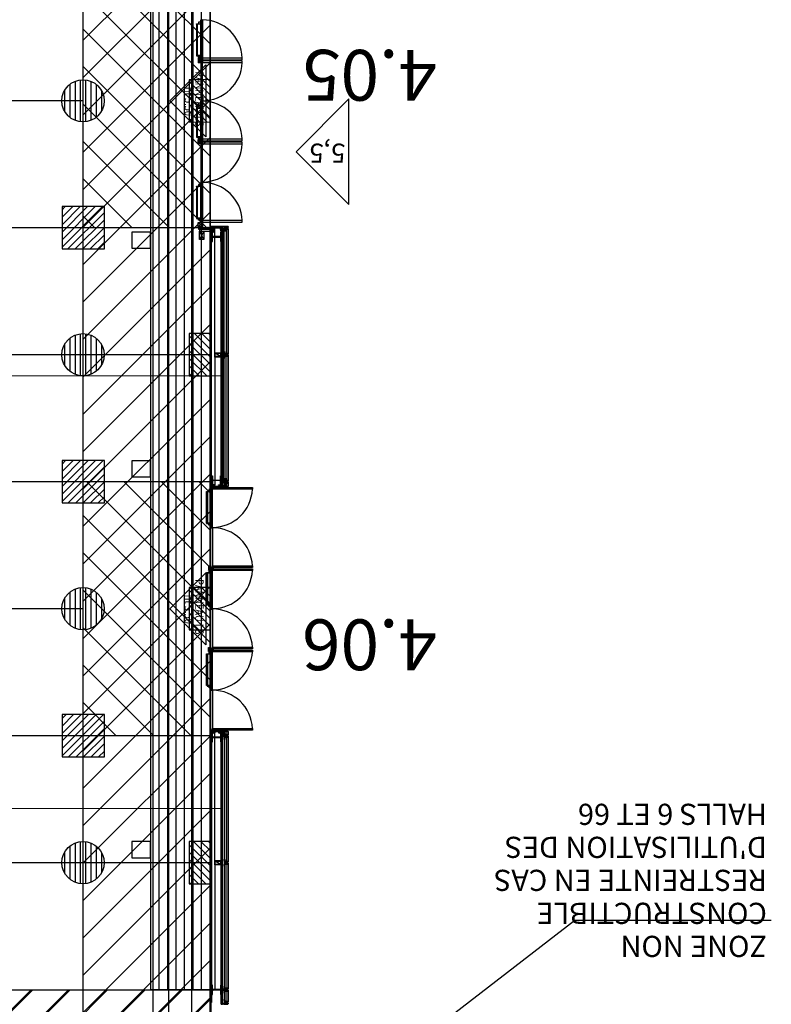
# Model space of a CAD drawing. Units: metres. Extents: x -2333 to 154, y -2577 to 2.
# Drawn here: x 56 to 74, y -290 to -267 of the extents above; entities that cross this region are included whole.
import ezdxf
from ezdxf.enums import TextEntityAlignment as Align

# ---------------------------------------------------------------- set-up
doc = ezdxf.new("R2010")
doc.units = ezdxf.units.M
for name, color, linetype in [('AERIEN-DETECTEURS-4-1', 5, 'Continuous'), ('AERIEN-ELINGAGE BAS-4-1', 213, 'Continuous'), ('AERIEN-ELINGAGE HAUT NON UTILISABLE-4-1', 173, 'Continuous'), ('AERIEN-ELINGAGE HAUT-4-1', 5, 'Continuous'), ('AERIEN-GAINES-4-2', 134, 'Continuous'), ('BARDAGE BOIS - 4-1', 34, 'Continuous'), ('CANIVEAUX-4-1', 133, 'Continuous'), ('MUR-4-1', 7, 'Continuous'), ('MUR-4-2', 7, 'Continuous'), ('PORTE-MOBILE-4.1-4.2.2N', 3, 'Continuous'), ('POT-RIA-ZONE-NON-CONST-4-1', 1, 'Continuous'), ('POT-RIA-ZONE-NON-CONST-4-2', 1, 'Continuous'), ('SURFACE-4-1', 2, 'Continuous'), ('TRAME-4-1', 12, 'Continuous'), ('ZONE NON ELINGABLE-4-1', 133, 'Continuous')]:
    doc.layers.add(name, color=color, linetype=linetype)
doc.styles.add('DCADTXTSTYLE3', font='arial.ttf')
doc.styles.get("Standard").update_dxf_attribs({"font": 'arial.ttf'})
pattern_1 = [(90, (464.88478, 9.8523), (-0.125, 8e-18), [])]
pattern_2 = [(315, (737.982, -161.71006), (0.44194174, 0.44194174), [])]
pattern_3 = [(225, (-940.467, 1447.0727), (0.44194174, -0.44194174), [])]

# ---------------------------------------------------------------- blocks, each defined once
blk = doc.blocks.new('ÉLINGAGE BAS')
at = {"linetype": 'Continuous'}
h = blk.add_hatch(dxfattribs=at)
h.set_pattern_fill('ANSI31', color=213, angle=45, style=0, pattern_type=2)
h.set_pattern_definition(pattern_1)
edge = h.paths.add_edge_path()
edge.add_arc((0, 0), 0.5, 0, 360, ccw=False)
at = {"color": 213, "linetype": 'Continuous'}
blk.add_circle((0, 0), 0.5, dxfattribs=at)
blk = doc.blocks.new('ÉLINGAGE HAUT DEMI NU')
at = {"linetype": 'Continuous'}
h = blk.add_hatch(dxfattribs=at)
h.set_pattern_fill('ANSI31', color=173, angle=45, style=0, pattern_type=2)
h.set_pattern_definition(pattern_1)
h.paths.add_polyline_path([(-0.354, -0.354), (0.354, 0.354), (0, 0.707), (-0.707, 0)], flags=0)
at = {"color": 173, "linetype": 'Continuous'}
blk.add_lwpolyline([(-0.354, -0.354), (0.354, 0.354), (0, 0.707), (-0.707, 0)], close=True, dxfattribs=at)
blk = doc.blocks.new('ÉLINGAGE HAUT')
at = {"linetype": 'Continuous'}
h = blk.add_hatch(dxfattribs=at)
h.set_pattern_fill('ANSI31', color=5, angle=45, style=0, pattern_type=2)
h.set_pattern_definition(pattern_1)
h.paths.add_polyline_path([(0, -0.707), (0.707, 0), (0, 0.707), (-0.707, 0)], flags=0)
at = {"color": 5, "linetype": 'Continuous'}
blk.add_lwpolyline([(0, -0.707), (0.707, 0), (0, 0.707), (-0.707, 0)], close=True, dxfattribs=at)
blk = doc.blocks.new('ISSUE DE SECOURS 550')
at = {"color": 1, "linetype": 'Continuous'}
for p, q in [((-0.85, 0), (0.85, 0)), ((-0.85, 0), (0, -0.85)), ((0.85, 0), (0, -0.85))]:
    blk.add_line(p, q, dxfattribs=at)
at = {"color": 1, "linetype": 'Continuous', "style": 'DCADTXTSTYLE3', "width": 0.8}
for s, p in [('PANNEAU I.S', (-0.702, -0.25)), ('ht 5.50', (-0.333, -0.5))]:
    blk.add_text(s, height=0.2, dxfattribs=at).set_placement(p)

msp = doc.modelspace()

# ---------------------------------------------------------------- hatches: boundary and pattern name
at = {"layer": 'PORTE-MOBILE-4.1-4.2.2N', "linetype": 'Continuous'}
h = msp.add_hatch(dxfattribs=at)
h.set_pattern_fill('ANSI31', color=133, scale=5, angle=-180, style=0, pattern_type=2)
h.set_pattern_definition([(225, (-940.427, 1447.0727), (0.44194174, -0.44194174), [])])
h.paths.add_polyline_path([(60.712, -299.167), (24.672, -299.167), (24.672, -289.867), (60.712, -289.867)])
at = {"layer": 'POT-RIA-ZONE-NON-CONST-4-1', "linetype": 'Continuous'}
h = msp.add_hatch(dxfattribs=at)
h.set_pattern_fill('ANSI31', color=1, scale=5, angle=-90, style=0)
h.set_pattern_definition(pattern_2)
h.paths.add_polyline_path([(60.672, -265.867), (57.672, -265.867), (57.672, -271.867), (60.672, -271.867)], flags=0)
h = msp.add_hatch(dxfattribs=at)
h.set_pattern_fill('ANSI31', color=1, scale=5, angle=-90, style=0)
h.set_pattern_definition(pattern_2)
h.paths.add_polyline_path([(60.672, -277.867), (57.672, -277.867), (57.672, -283.867), (60.672, -283.867)], flags=0)
at = {"layer": 'ZONE NON ELINGABLE-4-1', "linetype": 'Continuous'}
h = msp.add_hatch(dxfattribs=at)
h.set_pattern_fill('ANSI31', color=133, scale=5, angle=-180, style=0, pattern_type=2)
h.set_pattern_definition(pattern_3)
h.paths.add_polyline_path([(60.672, -289.867), (57.672, -289.867), (57.672, -175.867), (-14.327, -175.867), (-14.328, -289.867), (-17.328, -289.867), (-17.328, -172.867), (60.672, -172.867)], flags=0)
h = msp.add_hatch(dxfattribs=at)
h.set_pattern_fill('ANSI31', color=133, scale=5, angle=-180, style=0, pattern_type=2)
h.set_pattern_definition(pattern_3)
h.paths.add_polyline_path([(60.672, -299.167), (-17.328, -299.167), (-17.328, -289.867), (18.682, -289.867), (18.672, -299.167), (24.622, -299.167), (24.672, -289.867), (60.672, -289.867)])

# ---------------------------------------------------------------- linework, layer by layer
at = {"layer": 'AERIEN-DETECTEURS-4-1', "color": 5, "linetype": 'Continuous'}
for points in [[(60.951, -275.358), (-17.079, -275.378)], [(60.953, -285.588), (-17.077, -285.608)]]:
    msp.add_lwpolyline(points, dxfattribs=at)
at = {"layer": 'AERIEN-GAINES-4-2', "color": 7, "linetype": 'Continuous', "ltscale": 0.001, "const_width": 0.00000394}
msp.add_lwpolyline([(67.432, -290.167), (-24.828, -290.167)], dxfattribs=at)
at = {"layer": 'BARDAGE BOIS - 4-1', "color": 34, "linetype": 'Continuous'}
for p, q in [((59.472, -289.867), (59.472, -172.867)), ((59.672, -289.867), (59.672, -172.867)), ((59.872, -289.867), (59.871, -172.867)), ((60.071, -289.866), (60.072, -172.867)), ((60.271, -289.866), (60.271, -172.867)), ((60.472, -289.867), (60.472, -172.867))]:
    msp.add_line(p, q, dxfattribs=at)
msp.add_lwpolyline([(60.671, -172.867), (60.672, -289.866), (59.271, -289.866), (59.271, -172.867)], close=True, dxfattribs=at)
at = {"layer": 'CANIVEAUX-4-1'}
for points in [[(59.702, -294.957), (59.702, -235.867), (59.322, -235.867), (59.323, -294.957)], [(60.232, -235.867), (60.233, -294.957), (59.702, -294.957), (59.702, -235.867)], [(58.823, -272.347), (59.263, -272.347), (59.263, -271.967), (58.823, -271.967)], [(58.823, -277.747), (59.263, -277.747), (59.263, -277.367), (58.823, -277.367)], [(58.823, -286.747), (59.263, -286.747), (59.263, -286.367), (58.823, -286.367)]]:
    msp.add_lwpolyline(points, close=True, dxfattribs=at)
at = {"layer": 'MUR-4-1', "linetype": 'Continuous'}
for p, q in [((63.953, -268.817), (62.703, -270.067)), ((63.953, -271.317), (63.953, -268.817)), ((62.703, -270.067), (63.953, -271.317))]:
    msp.add_line(p, q, dxfattribs=at)
at = {"layer": 'MUR-4-1', "linetype": 'Continuous', "ltscale": 3}
for p, q in [((60.682, -271.836), (60.682, -277.938)), ((60.702, -271.836), (60.702, -277.938)), ((60.751, -271.967), (60.723, -271.867)), ((60.783, -272.071), (60.783, -271.875)), ((60.969, -271.884), (60.969, -277.855)), ((61.003, -277.855), (61.003, -271.879)), ((61.053, -271.877), (61.053, -274.857)), ((60.783, -274.817), (60.783, -272.082)), ((60.783, -274.917), (60.783, -277.826)), ((60.923, -274.907), (60.793, -274.827)), ((61.053, -277.857), (61.053, -274.877)), ((60.682, -277.938), (60.702, -277.938)), ((60.783, -277.837), (60.783, -277.942)), ((60.969, -277.963), (60.969, -277.879)), ((60.683, -283.796), (60.683, -290.167)), ((60.703, -283.796), (60.683, -283.796)), ((60.683, -283.796), (60.683, -290.167)), ((60.703, -283.796), (60.703, -290.167)), ((60.703, -283.796), (60.703, -290.167)), ((60.783, -283.896), (60.783, -283.792)), ((60.969, -283.77), (60.969, -283.855)), ((61.003, -283.774), (61.003, -283.855)), ((60.783, -286.817), (60.783, -283.907)), ((60.969, -289.849), (60.969, -283.879)), ((60.969, -289.849), (60.969, -283.879)), ((61.003, -283.879), (61.003, -290.207)), ((61.003, -283.879), (61.003, -290.207)), ((61.003, -283.879), (61.003, -290.207)), ((61.053, -283.877), (61.053, -286.857)), ((60.923, -286.907), (60.793, -286.827)), ((60.783, -286.917), (60.783, -289.861)), ((60.783, -286.917), (60.783, -289.861)), ((61.053, -289.857), (61.053, -286.877)), ((61.053, -289.857), (61.053, -286.877)), ((60.969, -290.199), (60.969, -289.879)), ((60.969, -290.199), (60.969, -289.879)), ((61.053, -290.163), (61.053, -289.877)), ((61.053, -290.163), (61.053, -289.877)), ((60.702, -290.167), (60.682, -290.167)), ((60.702, -290.167), (60.682, -290.167)), ((60.682, -293.627), (60.682, -290.167)), ((60.702, -293.627), (60.702, -290.167))]:
    msp.add_line(p, q, dxfattribs=at)
for points in [[(60.428, -267.042), (60.428, -267.052), (60.353, -267.052), (60.353, -267.042)], [(60.394, -267.957), (60.444, -267.957), (60.444, -267.857), (60.394, -267.857)], [(60.493, -267.853), (60.493, -267.893), (61.434, -267.893), (61.434, -267.853)], [(60.493, -267.921), (60.493, -267.961), (61.434, -267.961), (61.434, -267.921)], [(60.394, -269.777), (60.444, -269.777), (60.444, -269.877), (60.394, -269.877)], [(60.493, -269.773), (60.493, -269.813), (61.434, -269.813), (61.434, -269.773)], [(60.493, -269.841), (60.493, -269.881), (61.434, -269.881), (61.434, -269.841)], [(60.493, -271.693), (60.493, -271.733), (61.434, -271.733), (61.434, -271.693)], [(60.493, -271.742), (60.493, -271.842), (60.393, -271.842), (60.393, -271.742)], [(60.523, -272.142), (60.423, -272.142), (60.423, -271.942), (60.523, -271.942)], [(60.723, -271.867), (60.723, -271.967), (60.751, -271.967), (60.751, -271.867)], [(61.001, -277.879), (61.001, -277.879), (61.003, -277.879), (61.003, -277.855), (60.974, -277.855), (60.962, -277.865), (60.935, -277.865), (60.935, -271.869), (60.962, -271.869), (60.974, -271.879), (61.003, -271.879), (61.003, -271.867), (61.001, -271.867), (61.001, -271.877), (60.974, -271.877), (60.963, -271.867), (60.933, -271.867), (60.933, -277.867), (60.963, -277.867), (60.974, -277.857), (61.001, -277.857), (61.001, -277.879)], [(61.004, -271.951), (61.004, -271.902), (61.031, -271.902), (61.031, -271.867), (61.031, -271.834), (61.003, -271.834), (61.003, -271.834), (61.003, -271.834), (61.003, -271.836), (61.03, -271.836), (61.03, -271.867), (61.03, -271.901), (61.003, -271.901), (61.003, -271.951)], [(61.048, -271.951), (61.048, -271.902), (61.031, -271.902), (61.031, -271.867), (61.031, -271.834), (61.034, -271.834), (61.034, -271.834), (61.034, -271.834), (61.034, -271.834), (61.034, -271.834), (61.034, -271.867), (61.034, -271.899), (61.051, -271.899), (61.051, -271.951)], [(61.094, -271.896), (61.094, -271.899), (61.034, -271.899), (61.034, -271.834), (61.094, -271.834), (61.094, -271.837), (61.037, -271.837), (61.037, -271.896)], [(61.053, -274.856), (61.053, -274.857), (61.103, -274.857), (61.103, -271.877), (61.053, -271.877), (61.053, -271.878), (61.102, -271.878), (61.102, -274.856)], [(60.933, -274.817), (60.933, -274.917), (60.783, -274.917), (60.783, -274.817)], [(60.923, -274.827), (60.923, -274.907), (60.793, -274.907), (60.793, -274.827)], [(61.004, -274.783), (61.004, -274.831), (61.031, -274.831), (61.031, -274.867), (61.031, -274.902), (61.004, -274.902), (61.004, -274.951), (61.003, -274.951), (61.003, -274.901), (61.03, -274.901), (61.03, -274.867), (61.03, -274.833), (61.003, -274.833), (61.003, -274.783)], [(61.048, -274.783), (61.048, -274.831), (61.031, -274.831), (61.031, -274.867), (61.031, -274.902), (61.048, -274.902), (61.048, -274.951), (61.051, -274.951), (61.051, -274.899), (61.034, -274.899), (61.034, -274.867), (61.034, -274.834), (61.051, -274.834), (61.051, -274.783)], [(61.094, -274.837), (61.094, -274.834), (61.034, -274.834), (61.034, -274.899), (61.094, -274.899), (61.094, -274.896), (61.037, -274.896), (61.037, -274.837)], [(61.053, -274.878), (61.053, -274.877), (61.103, -274.877), (61.103, -277.857), (61.053, -277.857), (61.053, -277.856), (61.102, -277.856), (61.102, -274.878)], [(61.004, -277.951), (61.004, -277.902), (61.031, -277.902), (61.031, -277.867), (61.031, -277.831), (61.004, -277.831), (61.004, -277.783), (61.003, -277.783), (61.003, -277.833), (61.03, -277.833), (61.03, -277.867), (61.03, -277.901), (61.003, -277.901), (61.003, -277.951)], [(61.048, -277.951), (61.048, -277.902), (61.031, -277.902), (61.031, -277.867), (61.031, -277.831), (61.048, -277.831), (61.048, -277.783), (61.051, -277.783), (61.051, -277.834), (61.034, -277.834), (61.034, -277.867), (61.034, -277.899), (61.051, -277.899), (61.051, -277.951)], [(60.731, -277.992), (60.731, -277.942), (60.682, -277.942), (60.682, -277.992)], [(61.053, -277.877), (61.103, -277.877), (61.103, -277.973), (60.731, -277.973), (60.731, -277.972), (60.731, -277.972), (60.731, -277.972), (61.102, -277.972), (61.102, -277.878), (61.053, -277.878)], [(60.731, -277.972), (60.783, -277.972), (60.783, -277.942), (60.731, -277.942)], [(60.731, -278.041), (60.731, -278.001), (61.672, -278.001), (61.672, -278.041)], [(60.881, -277.972), (60.922, -277.972), (60.922, -277.942), (60.881, -277.942)], [(61.001, -277.972), (61.001, -277.972), (61.003, -277.972), (61.003, -277.96), (60.974, -277.96), (60.962, -277.97), (60.935, -277.97), (60.935, -277.869), (60.962, -277.869), (60.974, -277.879), (61.001, -277.879), (61.001, -277.858), (60.999, -277.858), (60.999, -277.877), (60.975, -277.877), (60.963, -277.867), (60.933, -277.867), (60.933, -277.972), (60.963, -277.972), (60.975, -277.962), (61.001, -277.962), (61.001, -277.972)], [(61.094, -277.896), (61.094, -277.899), (61.034, -277.899), (61.034, -277.834), (61.094, -277.834), (61.094, -277.837), (61.037, -277.837), (61.037, -277.896)], [(60.633, -279.957), (60.683, -279.957), (60.683, -279.857), (60.633, -279.857)], [(60.732, -279.893), (60.732, -279.853), (61.673, -279.853), (61.673, -279.893)], [(60.667, -280.011), (60.667, -280.021), (60.592, -280.021), (60.592, -280.011)], [(60.692, -279.971), (60.642, -279.971), (60.642, -280.011), (60.692, -280.011)], [(60.732, -279.961), (60.732, -279.921), (61.673, -279.921), (61.673, -279.961)], [(60.633, -281.777), (60.683, -281.777), (60.683, -281.877), (60.633, -281.877)], [(60.732, -281.813), (60.732, -281.773), (61.673, -281.773), (61.673, -281.813)], [(60.732, -281.881), (60.732, -281.841), (61.673, -281.841), (61.673, -281.881)], [(60.732, -283.742), (60.732, -283.792), (60.683, -283.792), (60.683, -283.742)], [(60.732, -283.733), (60.732, -283.693), (61.673, -283.693), (61.673, -283.733)], [(61.053, -283.857), (61.103, -283.857), (61.103, -283.761), (60.732, -283.761), (60.732, -283.762), (60.732, -283.762), (60.732, -283.762), (61.102, -283.762), (61.102, -283.856), (61.053, -283.856)], [(60.732, -283.762), (60.783, -283.762), (60.783, -283.792), (60.732, -283.792)], [(60.881, -283.762), (60.922, -283.762), (60.922, -283.792), (60.881, -283.792)], [(61.001, -283.762), (61.001, -283.762), (61.003, -283.762), (61.003, -283.774), (60.974, -283.774), (60.962, -283.764), (60.935, -283.764), (60.935, -283.865), (60.962, -283.865), (60.974, -283.855), (61.001, -283.855), (61.001, -283.876), (60.999, -283.876), (60.999, -283.857), (60.975, -283.857), (60.963, -283.867), (60.933, -283.867), (60.933, -283.762), (60.963, -283.762), (60.975, -283.772), (61.001, -283.772), (61.001, -283.762)], [(61.004, -283.783), (61.004, -283.831), (61.031, -283.831), (61.031, -283.867), (61.031, -283.902), (61.004, -283.902), (61.004, -283.951), (61.003, -283.951), (61.003, -283.901), (61.03, -283.901), (61.03, -283.867), (61.03, -283.833), (61.003, -283.833), (61.003, -283.783)], [(61.004, -283.783), (61.004, -283.831), (61.031, -283.831), (61.031, -283.867), (61.031, -283.902), (61.004, -283.902), (61.004, -283.951), (61.003, -283.951), (61.003, -283.901), (61.03, -283.901), (61.03, -283.867), (61.03, -283.833), (61.003, -283.833), (61.003, -283.783)], [(61.048, -283.783), (61.048, -283.831), (61.031, -283.831), (61.031, -283.867), (61.031, -283.902), (61.048, -283.902), (61.048, -283.951), (61.051, -283.951), (61.051, -283.899), (61.034, -283.899), (61.034, -283.867), (61.034, -283.834), (61.051, -283.834), (61.051, -283.783)], [(61.048, -283.783), (61.048, -283.831), (61.031, -283.831), (61.031, -283.867), (61.031, -283.902), (61.048, -283.902), (61.048, -283.951), (61.051, -283.951), (61.051, -283.899), (61.034, -283.899), (61.034, -283.867), (61.034, -283.834), (61.051, -283.834), (61.051, -283.783)], [(61.001, -283.855), (61.001, -283.855), (61.003, -283.855), (61.003, -283.879), (60.974, -283.879), (60.962, -283.869), (60.935, -283.869), (60.935, -289.865), (60.962, -289.865), (60.974, -289.855), (61.003, -289.855), (61.003, -289.867), (61.001, -289.867), (61.001, -289.857), (60.975, -289.857), (60.963, -289.867), (60.933, -289.867), (60.933, -283.867), (60.963, -283.867), (60.975, -283.877), (61.001, -283.877), (61.001, -283.855)], [(61.001, -283.855), (61.001, -283.855), (61.003, -283.855), (61.003, -283.879), (60.974, -283.879), (60.962, -283.869), (60.935, -283.869), (60.935, -289.865), (60.962, -289.865), (60.974, -289.855), (61.003, -289.855), (61.003, -289.867), (61.001, -289.867), (61.001, -289.857), (60.975, -289.857), (60.963, -289.867), (60.933, -289.867), (60.933, -283.867), (60.963, -283.867), (60.975, -283.877), (61.001, -283.877), (61.001, -283.855)], [(61.094, -283.837), (61.094, -283.834), (61.034, -283.834), (61.034, -283.899), (61.094, -283.899), (61.094, -283.896), (61.037, -283.896), (61.037, -283.837)], [(61.094, -283.837), (61.094, -283.834), (61.034, -283.834), (61.034, -283.899), (61.094, -283.899), (61.094, -283.896), (61.037, -283.896), (61.037, -283.837)], [(61.053, -286.856), (61.053, -286.857), (61.103, -286.857), (61.103, -283.877), (61.053, -283.877), (61.053, -283.878), (61.102, -283.878), (61.102, -286.856)], [(60.933, -286.817), (60.933, -286.917), (60.783, -286.917), (60.783, -286.817)], [(60.923, -286.827), (60.923, -286.907), (60.793, -286.907), (60.793, -286.827)], [(61.004, -286.783), (61.004, -286.831), (61.031, -286.831), (61.031, -286.867), (61.031, -286.902), (61.004, -286.902), (61.004, -286.951), (61.003, -286.951), (61.003, -286.901), (61.03, -286.901), (61.03, -286.867), (61.03, -286.833), (61.003, -286.833), (61.003, -286.783)], [(61.048, -286.783), (61.048, -286.831), (61.031, -286.831), (61.031, -286.867), (61.031, -286.902), (61.048, -286.902), (61.048, -286.951), (61.051, -286.951), (61.051, -286.899), (61.034, -286.899), (61.034, -286.867), (61.034, -286.834), (61.051, -286.834), (61.051, -286.783)], [(61.094, -286.837), (61.094, -286.834), (61.034, -286.834), (61.034, -286.899), (61.094, -286.899), (61.094, -286.896), (61.037, -286.896), (61.037, -286.837)], [(61.053, -286.878), (61.053, -286.877), (61.103, -286.877), (61.103, -289.857), (61.053, -289.857), (61.053, -289.856), (61.102, -289.856), (61.102, -286.878)], [(61.053, -286.878), (61.053, -286.877), (61.103, -286.877), (61.103, -289.857), (61.053, -289.857), (61.053, -289.856), (61.102, -289.856), (61.102, -286.878)], [(61.001, -290.207), (61.001, -290.207), (61.003, -290.207), (61.003, -290.195), (60.974, -290.195), (60.962, -290.205), (60.935, -290.205), (60.935, -289.869), (60.962, -289.869), (60.974, -289.879), (61.001, -289.879), (61.001, -289.858), (60.999, -289.858), (60.999, -289.877), (60.975, -289.877), (60.963, -289.867), (60.933, -289.867), (60.933, -290.207), (60.963, -290.207), (60.975, -290.197), (61.001, -290.197), (61.001, -290.207)], [(61.001, -290.207), (61.001, -290.207), (61.003, -290.207), (61.003, -290.195), (60.974, -290.195), (60.962, -290.205), (60.935, -290.205), (60.935, -289.869), (60.962, -289.869), (60.974, -289.879), (61.001, -289.879), (61.001, -289.858), (60.999, -289.858), (60.999, -289.877), (60.975, -289.877), (60.963, -289.867), (60.933, -289.867), (60.933, -290.207), (60.963, -290.207), (60.975, -290.197), (61.001, -290.197), (61.001, -290.207)], [(61.001, -290.207), (61.001, -290.207), (61.003, -290.207), (61.003, -290.195), (60.974, -290.195), (60.962, -290.205), (60.935, -290.205), (60.935, -289.869), (60.962, -289.869), (60.974, -289.879), (61.001, -289.879), (61.001, -289.858), (60.999, -289.858), (60.999, -289.877), (60.975, -289.877), (60.963, -289.867), (60.933, -289.867), (60.933, -290.207), (60.963, -290.207), (60.975, -290.197), (61.001, -290.197), (61.001, -290.207)], [(61.004, -289.783), (61.004, -289.831), (61.031, -289.831), (61.031, -289.867), (61.031, -289.902), (61.004, -289.902), (61.004, -289.951), (61.003, -289.951), (61.003, -289.901), (61.03, -289.901), (61.03, -289.867), (61.03, -289.833), (61.003, -289.833), (61.003, -289.783)], [(61.004, -289.783), (61.004, -289.831), (61.031, -289.831), (61.031, -289.867), (61.031, -289.902), (61.004, -289.902), (61.004, -289.951), (61.003, -289.951), (61.003, -289.901), (61.03, -289.901), (61.03, -289.867), (61.03, -289.833), (61.003, -289.833), (61.003, -289.783)], [(61.048, -289.783), (61.048, -289.831), (61.031, -289.831), (61.031, -289.867), (61.031, -289.902), (61.048, -289.902), (61.048, -289.951), (61.051, -289.951), (61.051, -289.899), (61.034, -289.899), (61.034, -289.867), (61.034, -289.834), (61.051, -289.834), (61.051, -289.783)], [(61.048, -289.783), (61.048, -289.831), (61.031, -289.831), (61.031, -289.867), (61.031, -289.902), (61.048, -289.902), (61.048, -289.951), (61.051, -289.951), (61.051, -289.899), (61.034, -289.899), (61.034, -289.867), (61.034, -289.834), (61.051, -289.834), (61.051, -289.783)], [(61.094, -289.837), (61.094, -289.834), (61.034, -289.834), (61.034, -289.899), (61.094, -289.899), (61.094, -289.896), (61.037, -289.896), (61.037, -289.837)], [(61.094, -289.837), (61.094, -289.834), (61.034, -289.834), (61.034, -289.899), (61.094, -289.899), (61.094, -289.896), (61.037, -289.896), (61.037, -289.837)], [(61.053, -289.877), (61.103, -289.877), (61.103, -290.164), (61.053, -290.164), (61.053, -290.163), (61.053, -290.163), (61.053, -290.163), (61.102, -290.163), (61.102, -289.878), (61.053, -289.878)], [(61.053, -289.877), (61.103, -289.877), (61.103, -290.164), (61.053, -290.164), (61.053, -290.163), (61.053, -290.163), (61.053, -290.163), (61.102, -290.163), (61.102, -289.878), (61.053, -289.878)], [(61.004, -290.09), (61.004, -290.139), (61.031, -290.139), (61.031, -290.174), (61.031, -290.207), (61.003, -290.207), (61.003, -290.207), (61.003, -290.207), (61.003, -290.205), (61.03, -290.205), (61.03, -290.174), (61.03, -290.14), (61.003, -290.14), (61.003, -290.09)], [(61.004, -290.09), (61.004, -290.139), (61.031, -290.139), (61.031, -290.174), (61.031, -290.207), (61.003, -290.207), (61.003, -290.207), (61.003, -290.207), (61.003, -290.205), (61.03, -290.205), (61.03, -290.174), (61.03, -290.14), (61.003, -290.14), (61.003, -290.09)], [(61.004, -290.09), (61.004, -290.139), (61.031, -290.139), (61.031, -290.174), (61.031, -290.207), (61.003, -290.207), (61.003, -290.207), (61.003, -290.207), (61.003, -290.205), (61.03, -290.205), (61.03, -290.174), (61.03, -290.14), (61.003, -290.14), (61.003, -290.09)], [(61.048, -290.09), (61.048, -290.139), (61.031, -290.139), (61.031, -290.174), (61.031, -290.207), (61.034, -290.207), (61.034, -290.207), (61.034, -290.207), (61.034, -290.207), (61.034, -290.207), (61.034, -290.174), (61.034, -290.142), (61.051, -290.142), (61.051, -290.09)], [(61.048, -290.09), (61.048, -290.139), (61.031, -290.139), (61.031, -290.174), (61.031, -290.207), (61.034, -290.207), (61.034, -290.207), (61.034, -290.207), (61.034, -290.207), (61.034, -290.207), (61.034, -290.174), (61.034, -290.142), (61.051, -290.142), (61.051, -290.09)], [(61.048, -290.09), (61.048, -290.139), (61.031, -290.139), (61.031, -290.174), (61.031, -290.207), (61.034, -290.207), (61.034, -290.207), (61.034, -290.207), (61.034, -290.207), (61.034, -290.207), (61.034, -290.174), (61.034, -290.142), (61.051, -290.142), (61.051, -290.09)], [(61.094, -290.145), (61.094, -290.142), (61.034, -290.142), (61.034, -290.207), (61.094, -290.207), (61.094, -290.204), (61.037, -290.204), (61.037, -290.145)], [(61.094, -290.145), (61.094, -290.142), (61.034, -290.142), (61.034, -290.207), (61.094, -290.207), (61.094, -290.204), (61.037, -290.204), (61.037, -290.145)], [(61.094, -290.145), (61.094, -290.142), (61.034, -290.142), (61.034, -290.207), (61.094, -290.207), (61.094, -290.204), (61.037, -290.204), (61.037, -290.145)], [(61.053, -290.204), (61.103, -290.204), (61.103, -290.184), (61.053, -290.184), (61.053, -290.185), (61.053, -290.185), (61.053, -290.185), (61.102, -290.185), (61.102, -290.203), (61.053, -290.203)], [(61.053, -290.204), (61.103, -290.204), (61.103, -290.184), (61.053, -290.184), (61.053, -290.185), (61.053, -290.185), (61.053, -290.185), (61.102, -290.185), (61.102, -290.203), (61.053, -290.203)], [(61.053, -290.204), (61.103, -290.204), (61.103, -290.184), (61.053, -290.184), (61.053, -290.185), (61.053, -290.185), (61.053, -290.185), (61.102, -290.185), (61.102, -290.203), (61.053, -290.203)]]:
    msp.add_lwpolyline(points, close=True, dxfattribs=at)
at = {"layer": 'MUR-4-1', "ltscale": 3}
for points in [[(60.373, -267.052), (60.353, -267.052), (60.353, -267.793), (60.373, -267.793)], [(60.453, -267.002), (60.403, -267.002), (60.403, -267.042), (60.453, -267.042)], [(60.493, -267.893), (60.453, -267.893), (60.453, -266.952), (60.493, -266.952)], [(60.428, -267.803), (60.428, -267.793), (60.353, -267.793), (60.353, -267.803)], [(60.453, -267.843), (60.403, -267.843), (60.403, -267.803), (60.453, -267.803)], [(60.493, -267.921), (60.453, -267.921), (60.453, -268.862), (60.493, -268.862)], [(60.453, -268.922), (60.403, -268.922), (60.403, -268.962), (60.453, -268.962)], [(60.493, -269.813), (60.453, -269.813), (60.453, -268.872), (60.493, -268.872)], [(60.428, -268.962), (60.428, -268.972), (60.353, -268.972), (60.353, -268.962)], [(60.373, -268.972), (60.353, -268.972), (60.353, -269.713), (60.373, -269.713)], [(60.428, -269.723), (60.428, -269.713), (60.353, -269.713), (60.353, -269.723)], [(60.453, -269.763), (60.403, -269.763), (60.403, -269.723), (60.453, -269.723)], [(60.493, -269.841), (60.453, -269.841), (60.453, -270.782), (60.493, -270.782)], [(60.493, -271.733), (60.453, -271.733), (60.453, -270.792), (60.493, -270.792)], [(60.428, -270.882), (60.428, -270.892), (60.353, -270.892), (60.353, -270.882)], [(60.373, -270.892), (60.353, -270.892), (60.353, -271.633), (60.373, -271.633)], [(60.453, -270.842), (60.403, -270.842), (60.403, -270.882), (60.453, -270.882)], [(60.428, -271.643), (60.428, -271.633), (60.353, -271.633), (60.353, -271.643)], [(60.453, -271.683), (60.403, -271.683), (60.403, -271.643), (60.453, -271.643)], [(60.731, -278.001), (60.691, -278.001), (60.691, -278.942), (60.731, -278.942)], [(60.666, -278.091), (60.666, -278.101), (60.591, -278.101), (60.591, -278.091)], [(60.611, -278.842), (60.591, -278.842), (60.591, -278.101), (60.611, -278.101)], [(60.691, -278.051), (60.641, -278.051), (60.641, -278.091), (60.691, -278.091)], [(60.666, -278.852), (60.666, -278.842), (60.591, -278.842), (60.591, -278.852)], [(60.691, -278.892), (60.641, -278.892), (60.641, -278.852), (60.691, -278.852)], [(60.731, -279.893), (60.691, -279.893), (60.691, -278.952), (60.731, -278.952)], [(60.612, -280.762), (60.592, -280.762), (60.592, -280.021), (60.612, -280.021)], [(60.732, -279.921), (60.692, -279.921), (60.692, -280.862), (60.732, -280.862)], [(60.667, -280.772), (60.667, -280.762), (60.592, -280.762), (60.592, -280.772)], [(60.692, -280.812), (60.642, -280.812), (60.642, -280.772), (60.692, -280.772)], [(60.732, -281.813), (60.692, -281.813), (60.692, -280.872), (60.732, -280.872)], [(60.667, -281.931), (60.667, -281.941), (60.592, -281.941), (60.592, -281.931)], [(60.612, -282.682), (60.592, -282.682), (60.592, -281.941), (60.612, -281.941)], [(60.692, -281.891), (60.642, -281.891), (60.642, -281.931), (60.692, -281.931)], [(60.732, -281.841), (60.692, -281.841), (60.692, -282.782), (60.732, -282.782)], [(60.677, -282.692), (60.677, -282.682), (60.602, -282.682), (60.602, -282.692)], [(60.702, -282.732), (60.652, -282.732), (60.652, -282.692), (60.702, -282.692)], [(60.732, -283.733), (60.692, -283.733), (60.692, -282.792), (60.732, -282.792)]]:
    msp.add_lwpolyline(points, close=True, dxfattribs=at)
at = {"layer": 'MUR-4-1', "linetype": 'Continuous', "ltscale": 3}
for points in [[(60.394, -267.957), (60.444, -267.857)], [(60.394, -267.857), (60.444, -267.957)], [(60.394, -269.777), (60.444, -269.877)], [(60.394, -269.877), (60.444, -269.777)], [(60.393, -271.742), (60.493, -271.842)], [(60.493, -271.742), (60.393, -271.842)], [(60.423, -271.9), (60.423, -271.942), (60.683, -271.942), (60.683, -271.9), (60.423, -271.9), (60.423, -271.897), (60.683, -271.897), (60.683, -271.9)], [(60.523, -272.142), (60.423, -271.942)], [(60.523, -271.942), (60.423, -272.142)], [(60.671, -271.847), (60.671, -271.895), (60.625, -271.895), (60.625, -271.847), (60.623, -271.847), (60.623, -271.897), (60.673, -271.897), (60.673, -271.847), (60.671, -271.847)], [(60.672, -271.892), (60.672, -271.833), (61.103, -271.833), (61.103, -271.857), (61.053, -271.857), (61.053, -271.856), (61.102, -271.856), (61.102, -271.834), (60.673, -271.834), (60.673, -271.892), (60.672, -271.892)], [(60.675, -271.897), (60.675, -271.836), (60.751, -271.836), (60.751, -271.937), (60.753, -271.937), (60.753, -271.834), (60.673, -271.834), (60.673, -271.897), (60.675, -271.897)], [(60.682, -277.992), (60.731, -277.942)], [(60.731, -277.992), (60.682, -277.942)], [(60.633, -279.957), (60.683, -279.857)], [(60.633, -279.857), (60.683, -279.957)], [(60.633, -281.777), (60.683, -281.877)], [(60.633, -281.877), (60.683, -281.777)], [(60.683, -283.742), (60.732, -283.792)], [(60.732, -283.742), (60.683, -283.792)]]:
    msp.add_lwpolyline(points, dxfattribs=at)
for points in [[(60.444, -267.872), (60.444, -267.902), (60.493, -267.902), (60.493, -267.9, 0.391902), (60.491, -267.898), (60.491, -267.898), (60.451, -267.898, -0.391902), (60.448, -267.895), (60.448, -267.895), (60.448, -267.874, 0.391902), (60.446, -267.872), (60.446, -267.872)], [(60.444, -267.942), (60.444, -267.912), (60.493, -267.912), (60.493, -267.914, -0.391902), (60.491, -267.916), (60.491, -267.916), (60.451, -267.916, 0.391902), (60.448, -267.919), (60.448, -267.919), (60.448, -267.94, -0.391902), (60.446, -267.942), (60.446, -267.942)], [(60.444, -269.792), (60.444, -269.822), (60.493, -269.822), (60.493, -269.82, 0.391902), (60.491, -269.818), (60.491, -269.818), (60.451, -269.818, -0.391902), (60.448, -269.815), (60.448, -269.815), (60.448, -269.794, 0.391902), (60.446, -269.792), (60.446, -269.792)], [(60.444, -269.862), (60.444, -269.832), (60.493, -269.832), (60.493, -269.834, -0.391902), (60.491, -269.836), (60.491, -269.836), (60.451, -269.836, 0.391902), (60.448, -269.839), (60.448, -269.839), (60.448, -269.86, -0.391902), (60.446, -269.862), (60.446, -269.862)], [(60.444, -271.712), (60.444, -271.742), (60.493, -271.742), (60.493, -271.74, 0.391902), (60.491, -271.738), (60.491, -271.738), (60.451, -271.738, -0.391902), (60.448, -271.735), (60.448, -271.735), (60.448, -271.714, 0.391902), (60.446, -271.712), (60.446, -271.712)], [(60.475, -271.888, -0.391902), (60.472, -271.891), (60.472, -271.891), (60.413, -271.891, -0.391902), (60.41, -271.888), (60.41, -271.888), (60.408, -271.854, 0.391902), (60.406, -271.852), (60.406, -271.852), (60.403, -271.852), (60.403, -271.897), (60.483, -271.897), (60.483, -271.852), (60.48, -271.852, 0.391902), (60.478, -271.854), (60.478, -271.854)], [(60.933, -272.187), (60.933, -271.967), (60.922, -271.967), (60.922, -272.053, -0.414214), (60.904, -272.071), (60.904, -272.071), (60.752, -272.071, -0.414214), (60.734, -272.053), (60.734, -272.053), (60.734, -271.967), (60.723, -271.967), (60.723, -272.187), (60.734, -272.187), (60.734, -272.1, -0.414214), (60.752, -272.082), (60.752, -272.082), (60.904, -272.082, -0.414214), (60.922, -272.1), (60.922, -272.1), (60.922, -272.187)], [(60.77, -271.875, 0.4048), (60.762, -271.883), (60.762, -271.883), (60.761, -271.934, -0.4048), (60.758, -271.937), (60.758, -271.937), (60.753, -271.937), (60.753, -271.867), (60.933, -271.867), (60.933, -271.937), (60.928, -271.937, -0.4048), (60.925, -271.934), (60.925, -271.934), (60.923, -271.883, 0.4048), (60.915, -271.875), (60.915, -271.875)], [(60.933, -277.722), (60.933, -277.942), (60.922, -277.942), (60.922, -277.855, 0.414214), (60.904, -277.837), (60.904, -277.837), (60.752, -277.837, 0.414214), (60.734, -277.855), (60.734, -277.855), (60.734, -277.942), (60.723, -277.942), (60.723, -277.722), (60.734, -277.722), (60.734, -277.808, 0.414214), (60.752, -277.826), (60.752, -277.826), (60.904, -277.826, 0.414214), (60.922, -277.808), (60.922, -277.808), (60.922, -277.722)], [(60.682, -278.022), (60.682, -277.992), (60.731, -277.992), (60.731, -277.994, -0.391902), (60.729, -277.996), (60.729, -277.996), (60.689, -277.996, 0.391902), (60.686, -277.999), (60.686, -277.999), (60.686, -278.02, -0.391902), (60.684, -278.022), (60.684, -278.022)], [(60.723, -277.912), (60.723, -277.942), (60.683, -277.942), (60.683, -277.94, -0.391902), (60.685, -277.938), (60.685, -277.938), (60.716, -277.938, 0.391902), (60.719, -277.935), (60.719, -277.935), (60.719, -277.914, -0.391902), (60.721, -277.912), (60.721, -277.912)], [(60.734, -277.912), (60.734, -277.942), (60.783, -277.942), (60.783, -277.94, 0.391902), (60.781, -277.938), (60.781, -277.938), (60.741, -277.938, -0.391902), (60.738, -277.935), (60.738, -277.935), (60.738, -277.914, 0.391902), (60.736, -277.912), (60.736, -277.912)], [(60.922, -277.912), (60.922, -277.942), (60.873, -277.942), (60.873, -277.94, -0.391902), (60.875, -277.938), (60.875, -277.938), (60.915, -277.938, 0.391902), (60.918, -277.935), (60.918, -277.935), (60.918, -277.914, -0.391902), (60.92, -277.912), (60.92, -277.912)], [(60.683, -279.872), (60.683, -279.902), (60.732, -279.902), (60.732, -279.9, 0.391902), (60.73, -279.898), (60.73, -279.898), (60.69, -279.898, -0.391902), (60.687, -279.895), (60.687, -279.895), (60.687, -279.874, 0.391902), (60.685, -279.872), (60.685, -279.872)], [(60.683, -279.942), (60.683, -279.912), (60.732, -279.912), (60.732, -279.914, -0.391902), (60.73, -279.916), (60.73, -279.916), (60.69, -279.916, 0.391902), (60.687, -279.919), (60.687, -279.919), (60.687, -279.94, -0.391902), (60.685, -279.942), (60.685, -279.942)], [(60.683, -281.792), (60.683, -281.822), (60.732, -281.822), (60.732, -281.82, 0.391902), (60.73, -281.818), (60.73, -281.818), (60.69, -281.818, -0.391902), (60.687, -281.815), (60.687, -281.815), (60.687, -281.794, 0.391902), (60.685, -281.792), (60.685, -281.792)], [(60.683, -281.862), (60.683, -281.832), (60.732, -281.832), (60.732, -281.834, -0.391902), (60.73, -281.836), (60.73, -281.836), (60.69, -281.836, 0.391902), (60.687, -281.839), (60.687, -281.839), (60.687, -281.86, -0.391902), (60.685, -281.862), (60.685, -281.862)], [(60.683, -283.712), (60.683, -283.742), (60.732, -283.742), (60.732, -283.74, 0.391902), (60.73, -283.738), (60.73, -283.738), (60.69, -283.738, -0.391902), (60.687, -283.735), (60.687, -283.735), (60.687, -283.714, 0.391902), (60.685, -283.712), (60.685, -283.712)], [(60.723, -283.822), (60.723, -283.792), (60.683, -283.792), (60.683, -283.794, 0.391902), (60.685, -283.796), (60.685, -283.796), (60.716, -283.796, -0.391902), (60.719, -283.799), (60.719, -283.799), (60.719, -283.82, 0.391902), (60.721, -283.822), (60.721, -283.822)], [(60.933, -284.012), (60.933, -283.792), (60.922, -283.792), (60.922, -283.878, -0.414214), (60.904, -283.896), (60.904, -283.896), (60.752, -283.896, -0.414214), (60.734, -283.878), (60.734, -283.878), (60.734, -283.792), (60.723, -283.792), (60.723, -284.012), (60.734, -284.012), (60.734, -283.925, -0.414214), (60.752, -283.907), (60.752, -283.907), (60.904, -283.907, -0.414214), (60.922, -283.925), (60.922, -283.925), (60.922, -284.012)], [(60.734, -283.822), (60.734, -283.792), (60.783, -283.792), (60.783, -283.794, -0.391902), (60.781, -283.796), (60.781, -283.796), (60.741, -283.796, 0.391902), (60.738, -283.799), (60.738, -283.799), (60.738, -283.82, -0.391902), (60.736, -283.822), (60.736, -283.822)], [(60.922, -283.822), (60.922, -283.792), (60.873, -283.792), (60.873, -283.794, 0.391902), (60.875, -283.796), (60.875, -283.796), (60.915, -283.796, -0.391902), (60.918, -283.799), (60.918, -283.799), (60.918, -283.82, 0.391902), (60.92, -283.822), (60.92, -283.822)], [(60.933, -289.977), (60.933, -289.757), (60.922, -289.757), (60.922, -289.843, -0.414214), (60.904, -289.861), (60.904, -289.861), (60.752, -289.861, -0.414214), (60.734, -289.843), (60.734, -289.843), (60.734, -289.757), (60.723, -289.757), (60.723, -289.977), (60.734, -289.977), (60.734, -289.89, -0.414214), (60.752, -289.872), (60.752, -289.872), (60.904, -289.872, -0.414214), (60.922, -289.89), (60.922, -289.89), (60.922, -289.977)], [(60.933, -289.977), (60.933, -289.757), (60.922, -289.757), (60.922, -289.843, -0.414214), (60.904, -289.861), (60.904, -289.861), (60.752, -289.861, -0.414214), (60.734, -289.843), (60.734, -289.843), (60.734, -289.757), (60.723, -289.757), (60.723, -289.977), (60.734, -289.977), (60.734, -289.89, -0.414214), (60.752, -289.872), (60.752, -289.872), (60.904, -289.872, -0.414214), (60.922, -289.89), (60.922, -289.89), (60.922, -289.977)]]:
    msp.add_lwpolyline(points, format="xyb", close=True, dxfattribs=at)
at = {"layer": 'MUR-4-1', "linetype": 'Continuous'}
for centre, radius in [((60.503, -267.895), 0.01), ((60.503, -267.918), 0.01), ((60.503, -267.895), 0.005), ((60.503, -267.918), 0.005), ((60.503, -269.815), 0.01), ((60.503, -269.838), 0.01), ((60.503, -269.815), 0.005), ((60.503, -269.838), 0.005), ((60.503, -271.735), 0.01), ((60.503, -271.735), 0.005), ((60.741, -277.998), 0.005), ((60.752, -277.998), 0.01), ((60.742, -279.895), 0.01), ((60.742, -279.918), 0.01), ((60.742, -279.895), 0.005), ((60.742, -279.918), 0.005), ((60.742, -281.815), 0.01), ((60.742, -281.838), 0.01), ((60.742, -281.815), 0.005), ((60.742, -281.838), 0.005), ((60.742, -283.735), 0.01), ((60.742, -283.735), 0.005)]:
    msp.add_circle(centre, radius, dxfattribs=at)
for centre, start, end in [((60.492, -267.894), 2.5274, 89.9606), ((60.492, -267.919), 270.0394, 357.4726), ((60.492, -269.814), 2.5274, 89.9606), ((60.492, -269.839), 270.0394, 357.4726), ((60.492, -271.734), 2.5274, 89.9606), ((60.731, -277.999), 270.0394, 357.4726), ((60.731, -279.894), 2.5274, 89.9606), ((60.731, -279.919), 270.0394, 357.4726), ((60.731, -281.814), 2.5274, 89.9606), ((60.731, -281.839), 270.0394, 357.4726), ((60.731, -283.734), 2.5274, 89.9606)]:
    msp.add_arc(centre, 0.943, start, end, dxfattribs=at)
at = {"layer": 'MUR-4-2', "ltscale": 3}
for p, q in [((60.682, -293.627), (60.682, -290.167)), ((60.702, -293.627), (60.702, -290.167))]:
    msp.add_line(p, q, dxfattribs=at)
at = {"layer": 'POT-RIA-ZONE-NON-CONST-4-2', "color": 1, "linetype": 'Continuous', "ltscale": 0.00079375}
msp.add_lwpolyline([(73.932, -288.233), (69.29, -288.233), (59.714, -295.629)], dxfattribs=at)
at = {"layer": 'SURFACE-4-1', "lineweight": 0, "flags": 128}
msp.add_lwpolyline([(60.672, -299.157), (24.662, -299.157), (24.662, -289.877), (18.682, -289.877), (18.682, -299.157), (-17.328, -299.157), (-17.328, -172.867), (30.172, -172.867), (60.672, -172.867), (60.672, -176.517), (60.672, -299.157)], close=True, dxfattribs=at)
at = {"layer": 'TRAME-4-1', "color": 12, "linetype": 'Continuous'}
for p, q in [((57.672, -299.167), (57.672, -178.867)), ((60.672, -299.167), (60.672, -196.867)), ((57.672, -268.867), (-14.328, -268.867)), ((60.672, -271.867), (-17.328, -271.867)), ((60.672, -274.867), (-17.328, -274.867)), ((60.672, -277.867), (-17.328, -277.867)), ((57.672, -280.867), (-14.328, -280.867)), ((60.672, -283.867), (-17.328, -283.867)), ((60.672, -286.867), (-17.328, -286.867)), ((-17.328, -289.867), (60.672, -289.867))]:
    msp.add_line(p, q, dxfattribs=at)

# ---------------------------------------------------------------- block references
at = {"layer": 'AERIEN-ELINGAGE BAS-4-1', "color": 213, "linetype": 'Continuous', "ltscale": 0.00079375, "rotation": 180}
for p in [(57.67, -268.864), (57.67, -274.864), (57.67, -280.864), (57.67, -286.864)]:
    msp.add_blockref('ÉLINGAGE BAS', p, dxfattribs=at)
at = {"layer": 'AERIEN-ELINGAGE HAUT NON UTILISABLE-4-1', "color": 173, "linetype": 'Continuous', "ltscale": 0.00079375, "rotation": 44.99999999999996}
for p in [(60.68, -268.864), (60.68, -274.864), (60.68, -280.864), (60.68, -286.864)]:
    msp.add_blockref('ÉLINGAGE HAUT DEMI NU', p, dxfattribs=at)
at = {"layer": 'AERIEN-ELINGAGE HAUT-4-1', "color": 5, "linetype": 'Continuous', "ltscale": 0.00079375, "rotation": 134.9999999999999}
for p in [(57.675, -271.864), (57.675, -277.864), (57.675, -283.864)]:
    msp.add_blockref('ÉLINGAGE HAUT', p, dxfattribs=at)
at = {"layer": 'POT-RIA-ZONE-NON-CONST-4-1', "color": 1, "linetype": 'Continuous', "ltscale": 0.00079375, "rotation": 270}
for p in [(60.572, -268.867), (60.572, -280.867)]:
    msp.add_blockref('ISSUE DE SECOURS 550', p, dxfattribs=at)

# ---------------------------------------------------------------- texts
at = {"layer": 'MUR-4-1', "linetype": 'Continuous'}
for s, height, p in [('4.05', 1.2, (66.03, -267.66)), ('5,5', 0.45, (63.871, -269.875)), ('4.06', 1.2, (66.03, -281.117))]:
    msp.add_text(s, height=height, rotation=180, dxfattribs=at).set_placement(p)
at = {"layer": 'POT-RIA-ZONE-NON-CONST-4-2', "color": 1, "linetype": 'Continuous', "ltscale": 0.00079375, "style": 'DCADTXTSTYLE3'}
for s, p in [('HALLS 6 ET 66', (73.828, -285.317)), ("D'UTILISATION DES", (73.828, -286.097)), ('RESTREINTE EN CAS', (73.828, -286.877)), ('CONSTRUCTIBLE', (73.828, -287.657)), ('ZONE NON', (73.828, -288.437))]:
    msp.add_text(s, height=0.5, rotation=180, dxfattribs=at).set_placement(p, align=Align.BOTTOM_LEFT)

doc.saveas('drawing.dxf')
